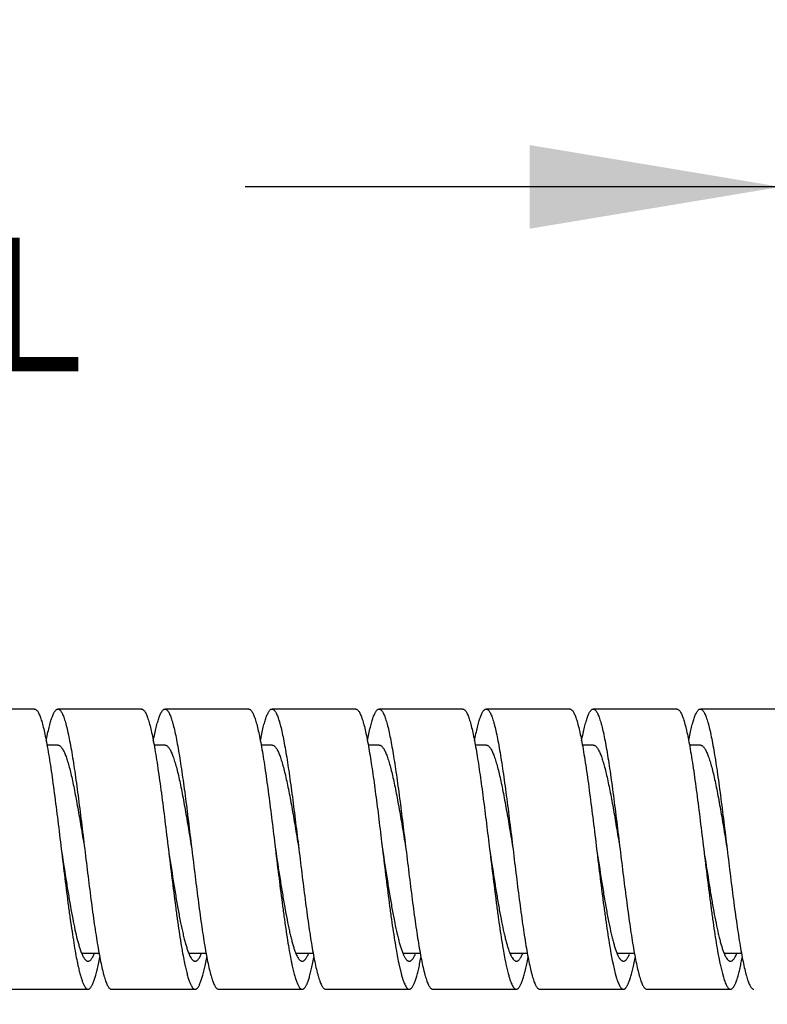
# Model space of a CAD drawing. Units: inches. Extents: x 0.4 to 16.6, y 0.6 to 10.4.
# Drawn here: x 13.7 to 14.3, y 6.1 to 6.8 of the extents above; entities that cross this region are included whole.
import ezdxf

# ---------------------------------------------------------------- set-up
doc = ezdxf.new("R2010")
doc.units = ezdxf.units.IN
doc.header["$LTSCALE"] = 0.935
doc.header["$MEASUREMENT"] = 0
doc.layers.get('0').update_dxf_attribs({"linetype": 'CONTINUOUS'})
doc.layers.add('SCHEME_DIMS', color=7, linetype='CONTINUOUS')
doc.styles.add('TEXTSTYLE_5', font='gdt')
doc.dimstyles.new('DIMSTYLE_1', dxfattribs={"dimtxt": 0.1, "dimasz": 0.1875, "dimexe": 0.125, "dimexo": 0.0625, "dimgap": 0.1, "dimtad": 0, "dimtih": 1, "dimtoh": 1, "dimdec": 3, "dimzin": 4, "dimdsep": 46, "dimtxsty": 'STANDARD', "dimblk": '_FILLED', "dimblk1": '_FILLED', "dimblk2": '_FILLED', "dimcen": 0.09, "dimadec": 0, "dimazin": 0, "dimtp": 0.1, "dimtm": 0.1, "dimtfac": 1, "dimtdec": 3, "dimtofl": 0, "dimtmove": 0, "dimatfit": 3, "dimldrblk": '_FILLED', "dimfxl": 1, "dimtolj": 1, "dimtzin": 4, "dimarcsym": 0})

# ---------------------------------------------------------------- blocks, each defined once
blk = doc.blocks.new('_FILLED')
at = {"color": 0, "linetype": 'BYBLOCK'}
blk.add_solid([(0, 0), (-1, 0.1667), (-1, -0.1667)], dxfattribs=at)
blk = doc.blocks.new('*D2')
at = {"layer": 'SCHEME_DIMS', "color": 7, "linetype": 'CONTINUOUS'}
for p, q in [((12.49723, 6.32627), (12.49723, 6.78387)), ((12.49723, 6.78387), (12.64723, 6.78387)), ((12.42333, 6.32627), (12.62223, 6.32627)), ((12.34179, 6.1219), (12.62223, 6.1219)), ((12.49723, 6.1219), (12.49723, 5.7219))]:
    blk.add_line(p, q, dxfattribs=at)
at = {"layer": 'SCHEME_DIMS', "color": 7, "linetype": 'CONTINUOUS', "xscale": 0.1875, "yscale": 0.1875, "zscale": 0.1875}
for p, rotation in [((12.49723, 6.32627), 270), ((12.49723, 6.1219), 90)]:
    blk.add_blockref('_FILLED', p, dxfattribs=dict(at, rotation=rotation))
at = {"layer": 'SCHEME_DIMS', "color": 7, "linetype": 'CONTINUOUS', "insert": (12.74723, 6.83387), "char_height": 0.1, "width": 1.4, "attachment_point": 1, "line_spacing_factor": 0.9, "style": 'TEXTSTYLE_5'}
blk.add_mtext('{\\Fgdt;n}\\Ftxt;.20\\PSTAINLES STEEL', dxfattribs=at)
blk = doc.blocks.new('*D3')
at = {"layer": 'SCHEME_DIMS', "color": 7, "linetype": 'CONTINUOUS'}
for p, q in [((14.31679, 6.39079), (14.31679, 6.84675)), ((14.81679, 6.39079), (14.81679, 6.84675)), ((14.31679, 6.72175), (13.91679, 6.72175)), ((14.81679, 6.72175), (15.21679, 6.72175))]:
    blk.add_line(p, q, dxfattribs=at)
at = {"layer": 'SCHEME_DIMS', "color": 7, "linetype": 'CONTINUOUS', "xscale": 0.1875, "yscale": 0.1875, "zscale": 0.1875}
blk.add_blockref('_FILLED', (14.31679, 6.72175), dxfattribs=at)
at = {"layer": 'SCHEME_DIMS', "color": 7, "linetype": 'CONTINUOUS', "xscale": 0.1875, "yscale": 0.1875, "zscale": 0.1875, "rotation": 180}
blk.add_blockref('_FILLED', (14.81679, 6.72175), dxfattribs=at)
at = {"layer": 'SCHEME_DIMS', "color": 7, "linetype": 'CONTINUOUS', "insert": (14.56679, 6.77175), "char_height": 0.1, "width": 0.3, "attachment_point": 2, "line_spacing_factor": 0.9}
blk.add_mtext('.50', dxfattribs=at)

msp = doc.modelspace()

# ---------------------------------------------------------------- linework, layer by layer
at = {"color": 7, "linetype": 'CONTINUOUS'}
for p, q in [((13.75929, 6.3314), (13.69679, 6.3314)), ((13.83929, 6.3314), (13.77679, 6.3314)), ((13.91929, 6.3314), (13.85679, 6.3314)), ((13.99929, 6.3314), (13.93679, 6.3314)), ((14.07929, 6.3314), (14.01679, 6.3314)), ((14.15929, 6.3314), (14.09679, 6.3314)), ((14.23929, 6.3314), (14.17679, 6.3314)), ((14.31929, 6.3314), (14.25679, 6.3314)), ((13.77679, 6.3044), (13.76853, 6.3044)), ((13.85679, 6.3044), (13.84854, 6.3044)), ((13.93679, 6.3044), (13.92855, 6.3044)), ((14.01679, 6.3044), (14.00857, 6.3044)), ((14.09679, 6.3044), (14.0886, 6.3044)), ((14.17679, 6.3044), (14.16863, 6.3044)), ((14.25679, 6.3044), (14.24861, 6.3044)), ((13.87636, 6.23015), (13.87679, 6.22665)), ((13.93886, 6.23015), (13.93929, 6.22665)), ((13.95615, 6.23189), (13.95679, 6.22665)), ((14.01865, 6.23189), (14.01929, 6.22665)), ((14.03593, 6.23364), (14.03679, 6.22665)), ((14.09843, 6.23364), (14.09929, 6.22665)), ((13.79292, 6.15314), (13.79366, 6.15094)), ((13.79473, 6.1489), (13.80755, 6.1489)), ((13.87387, 6.15035), (13.87474, 6.14818)), ((13.87451, 6.1489), (13.88755, 6.1489)), ((13.87474, 6.14818), (13.87545, 6.14667)), ((13.95473, 6.1489), (13.96754, 6.1489)), ((14.03388, 6.15034), (14.03497, 6.14767)), ((14.03456, 6.1489), (14.04754, 6.1489)), ((14.11472, 6.1489), (14.12753, 6.1489)), ((14.19387, 6.15036), (14.19519, 6.14718)), ((14.1946, 6.1489), (14.20751, 6.1489)), ((14.2747, 6.1489), (14.2875, 6.1489)), ((13.95606, 6.14556), (13.95656, 6.14481)), ((14.03151, 6.14081), (14.03322, 6.13358)), ((14.11154, 6.14071), (14.11322, 6.13357)), ((14.11605, 6.14558), (14.11679, 6.1445)), ((14.19155, 6.14063), (14.19321, 6.13359)), ((14.27157, 6.14057), (14.2732, 6.13364)), ((14.19321, 6.13359), (14.19418, 6.13021)), ((14.2732, 6.13364), (14.27397, 6.1309)), ((13.73679, 6.1219), (13.79929, 6.1219)), ((13.81679, 6.1219), (13.87929, 6.1219)), ((13.89679, 6.1219), (13.95929, 6.1219)), ((13.97679, 6.1219), (14.03929, 6.1219)), ((14.05679, 6.1219), (14.11929, 6.1219)), ((14.13679, 6.1219), (14.19929, 6.1219)), ((14.21679, 6.1219), (14.27929, 6.1219))]:
    msp.add_line(p, q, dxfattribs=at)
for centre, radius, start, end in [((14.09514, 6.20414), 0.31017, 190.28559, 191.4249), ((14.17527, 6.20416), 0.3103, 190.29341, 191.41033), ((14.25568, 6.20423), 0.31071, 190.29743, 191.39186), ((14.01616, 6.17309), 0.06631, 198.15092, 199.28765), ((14.3364, 6.20436), 0.31144, 190.29792, 191.36971), ((14.05932, 6.15879), 0.02677, 204.55245, 205.79626), ((14.41741, 6.20455), 0.31247, 190.29511, 191.34418), ((14.17342, 6.17215), 0.06341, 198.75922, 199.00329), ((14.49999, 6.20503), 0.3151, 190.29008, 191.28538), ((14.5899, 6.20686), 0.32518, 190.28599, 191.06787), ((14.01847, 6.18888), 0.23199, 191.48271, 191.91034), ((13.98277, 6.18135), 0.19551, 191.91007, 192.70597), ((13.80735, 6.15241), 0.0132, 211.21466, 213.41357), ((13.56819, 6.19143), 0.24417, 347.9714, 349.26369), ((14.0999, 6.18918), 0.23345, 191.46615, 191.87519), ((14.0705, 6.18301), 0.20341, 191.87843, 192.40617), ((13.64881, 6.19129), 0.24354, 347.97869, 349.24381), ((14.17395, 6.18797), 0.22738, 191.44217, 192.10434), ((13.7291, 6.19123), 0.24324, 347.99284, 349.22378), ((14.2622, 6.18966), 0.2358, 191.42119, 191.83661), ((14.2414, 6.18532), 0.21455, 191.84307, 191.97303), ((13.80893, 6.19125), 0.24341, 348.01439, 349.20322), ((14.35079, 6.1914), 0.24456, 191.39536, 191.57925), ((14.3314, 6.18743), 0.22477, 191.5785, 191.99745), ((13.88813, 6.19141), 0.24423, 348.04382, 349.18173), ((14.42119, 6.18947), 0.23478, 191.32635, 192.00872), ((13.97417, 6.19019), 0.23807, 347.89983, 349.17531), ((14.53078, 6.19543), 0.26496, 191.0956, 191.38842), ((14.49871, 6.18896), 0.23224, 191.38683, 192.02619), ((14.04501, 6.19202), 0.24741, 348.13172, 349.13706)]:
    msp.add_arc(centre, radius, start, end, dxfattribs=at)
for points, knots in [([(13.75929, 6.33139), (13.75949, 6.33139), (13.75992, 6.33131), (13.76053, 6.33093), (13.76113, 6.33034), (13.76172, 6.32952), (13.76231, 6.32849), (13.7629, 6.32723), (13.76349, 6.32576), (13.76409, 6.32407), (13.76468, 6.32217), (13.7655, 6.31923), (13.76652, 6.31506), (13.7677, 6.30946), (13.76844, 6.30547), (13.76882, 6.30336)], [0, 0, 0, 0, 0.019968, 0.042613, 0.069819, 0.102647, 0.141662, 0.187167, 0.239322, 0.298187, 0.36372, 0.435843, 0.599445, 0.787998, 1, 1, 1, 1]), ([(13.76798, 6.30735), (13.76833, 6.30918), (13.76902, 6.31261), (13.77011, 6.31742), (13.77119, 6.32156), (13.77213, 6.32456), (13.7729, 6.32659), (13.77345, 6.32785), (13.77399, 6.32892), (13.77454, 6.3298), (13.77509, 6.3305), (13.77564, 6.331), (13.7762, 6.33132), (13.7766, 6.33139), (13.77679, 6.33139)], [0, 0, 0, 0, 0.211523, 0.399217, 0.561887, 0.698638, 0.757196, 0.809211, 0.854747, 0.893962, 0.927205, 0.955114, 0.978782, 1, 1, 1, 1]), ([(13.77679, 6.33139), (13.77689, 6.33139), (13.7771, 6.33137), (13.77754, 6.33124), (13.7781, 6.33088), (13.77872, 6.33023), (13.77934, 6.32933), (13.77996, 6.3282), (13.78058, 6.32682), (13.7812, 6.32521), (13.78182, 6.32335), (13.78244, 6.32127), (13.78331, 6.31805), (13.78437, 6.31348), (13.78561, 6.30737), (13.78685, 6.30049), (13.78808, 6.29289), (13.78933, 6.28466), (13.79057, 6.27587), (13.79226, 6.26329), (13.79433, 6.24682), (13.79596, 6.23346), (13.79679, 6.22665)], [0, 0, 0, 0, 0.002913, 0.00594, 0.012717, 0.020947, 0.030949, 0.042893, 0.056864, 0.072907, 0.091025, 0.111199, 0.133403, 0.183763, 0.241731, 0.306787, 0.378373, 0.455819, 0.538403, 0.625363, 0.809067, 1, 1, 1, 1]), ([(13.83929, 6.33139), (13.83939, 6.33139), (13.83959, 6.33137), (13.84001, 6.33125), (13.84054, 6.33093), (13.84113, 6.33033), (13.84173, 6.32951), (13.84232, 6.32847), (13.84291, 6.32722), (13.8435, 6.32574), (13.8441, 6.32404), (13.84469, 6.32213), (13.84552, 6.31918), (13.84654, 6.31499), (13.84772, 6.30937), (13.84847, 6.30536), (13.84884, 6.30324)], [0, 0, 0, 0, 0.009832, 0.020021, 0.042641, 0.069826, 0.102636, 0.141638, 0.18714, 0.239305, 0.298175, 0.363709, 0.435831, 0.59945, 0.788017, 1, 1, 1, 1]), ([(13.848, 6.30742), (13.84835, 6.30924), (13.84903, 6.31267), (13.85012, 6.31746), (13.8512, 6.32159), (13.85214, 6.32458), (13.85291, 6.32661), (13.85345, 6.32786), (13.854, 6.32893), (13.85454, 6.32981), (13.85509, 6.3305), (13.85564, 6.331), (13.8562, 6.33132), (13.8566, 6.33139), (13.85679, 6.33139)], [0, 0, 0, 0, 0.211512, 0.399196, 0.561832, 0.698571, 0.75713, 0.809145, 0.854675, 0.893887, 0.92714, 0.955066, 0.978758, 1, 1, 1, 1]), ([(13.85679, 6.33139), (13.85689, 6.3314), (13.8571, 6.33137), (13.85753, 6.33124), (13.85807, 6.3309), (13.85868, 6.33028), (13.85929, 6.32942), (13.85989, 6.32833), (13.8605, 6.32701), (13.8611, 6.32546), (13.86171, 6.32369), (13.86232, 6.32169), (13.86317, 6.3186), (13.86421, 6.31421), (13.86542, 6.30834), (13.86663, 6.30172), (13.86785, 6.29441), (13.86906, 6.28647), (13.87028, 6.27798), (13.87193, 6.26579), (13.87397, 6.2498), (13.87555, 6.23679), (13.87636, 6.23015)], [0, 0, 0, 0, 0.002946, 0.006005, 0.012824, 0.021062, 0.03104, 0.04293, 0.056825, 0.072769, 0.090766, 0.110802, 0.132855, 0.182884, 0.240501, 0.305217, 0.376504, 0.453723, 0.536187, 0.623169, 0.80748, 1, 1, 1, 1]), ([(13.91929, 6.33139), (13.91939, 6.3314), (13.91959, 6.33137), (13.92001, 6.33125), (13.92054, 6.33093), (13.92114, 6.33032), (13.92173, 6.3295), (13.92233, 6.32846), (13.92292, 6.32719), (13.92351, 6.32571), (13.92411, 6.324), (13.92471, 6.32208), (13.92554, 6.31912), (13.92656, 6.3149), (13.92774, 6.30925), (13.92849, 6.30523), (13.92887, 6.30309)], [0, 0, 0, 0, 0.009812, 0.019982, 0.042572, 0.069733, 0.102523, 0.141517, 0.187025, 0.239206, 0.298086, 0.363628, 0.435762, 0.599424, 0.788015, 1, 1, 1, 1]), ([(13.92801, 6.30749), (13.92836, 6.30931), (13.92904, 6.31272), (13.93013, 6.31751), (13.93121, 6.32162), (13.93215, 6.3246), (13.93291, 6.32662), (13.93346, 6.32787), (13.934, 6.32894), (13.93455, 6.32981), (13.93509, 6.3305), (13.93564, 6.33101), (13.93621, 6.33132), (13.9366, 6.33139), (13.93679, 6.3314)], [0, 0, 0, 0, 0.211504, 0.399175, 0.561774, 0.698504, 0.757064, 0.809075, 0.854596, 0.893808, 0.927073, 0.955019, 0.978734, 1, 1, 1, 1]), ([(13.93679, 6.3314), (13.93689, 6.3314), (13.93709, 6.33137), (13.93752, 6.33125), (13.93805, 6.33092), (13.93866, 6.3303), (13.93926, 6.32946), (13.93986, 6.3284), (13.94046, 6.32711), (13.94106, 6.32559), (13.94166, 6.32385), (13.94226, 6.3219), (13.9431, 6.31887), (13.94413, 6.31457), (13.94533, 6.30882), (13.94653, 6.30233), (13.94773, 6.29516), (13.94893, 6.28736), (13.95013, 6.27902), (13.95177, 6.26704), (13.95378, 6.25127), (13.95535, 6.23845), (13.95615, 6.23189)], [0, 0, 0, 0, 0.002964, 0.006039, 0.012881, 0.021124, 0.031092, 0.042958, 0.056818, 0.072715, 0.090653, 0.110621, 0.132599, 0.182469, 0.239914, 0.304463, 0.375604, 0.45271, 0.535113, 0.622104, 0.806707, 1, 1, 1, 1]), ([(13.99929, 6.3314), (13.99939, 6.3314), (13.9996, 6.33137), (14.00003, 6.33124), (14.00057, 6.3309), (14.00118, 6.33028), (14.00179, 6.32942), (14.00239, 6.32833), (14.003, 6.32701), (14.0036, 6.32546), (14.00421, 6.32369), (14.00482, 6.32169), (14.00567, 6.3186), (14.00671, 6.31421), (14.00792, 6.30834), (14.00869, 6.30416), (14.00907, 6.30194)], [0, 0, 0, 0, 0.009654, 0.019676, 0.042018, 0.069004, 0.101692, 0.140649, 0.186182, 0.238424, 0.297385, 0.363025, 0.435274, 0.5992, 0.787967, 1, 1, 1, 1]), ([(14.00803, 6.30757), (14.00837, 6.30937), (14.00906, 6.31278), (14.01014, 6.31755), (14.01122, 6.32165), (14.01216, 6.32462), (14.01292, 6.32664), (14.01346, 6.32788), (14.01401, 6.32894), (14.01455, 6.32982), (14.0151, 6.3305), (14.01565, 6.33101), (14.01621, 6.33132), (14.0166, 6.3314), (14.01679, 6.3314)], [0, 0, 0, 0, 0.211504, 0.399157, 0.561723, 0.698448, 0.757007, 0.809015, 0.854536, 0.893762, 0.927052, 0.955022, 0.978747, 1, 1, 1, 1]), ([(14.01679, 6.3314), (14.01689, 6.3314), (14.01709, 6.33137), (14.01751, 6.33125), (14.01804, 6.33093), (14.01864, 6.33033), (14.01923, 6.32951), (14.01982, 6.32846), (14.02042, 6.3272), (14.02101, 6.32572), (14.02161, 6.32402), (14.0222, 6.3221), (14.02303, 6.31914), (14.02405, 6.31493), (14.02523, 6.3093), (14.02642, 6.30293), (14.02761, 6.2959), (14.02879, 6.28825), (14.02998, 6.28006), (14.0316, 6.26827), (14.0336, 6.25275), (14.03515, 6.24011), (14.03593, 6.23364)], [0, 0, 0, 0, 0.002976, 0.006064, 0.012927, 0.021178, 0.031139, 0.042986, 0.056814, 0.072665, 0.090546, 0.110448, 0.132353, 0.182066, 0.239341, 0.303726, 0.374722, 0.451716, 0.53406, 0.621059, 0.805948, 1, 1, 1, 1]), ([(14.07929, 6.3314), (14.07939, 6.3314), (14.07959, 6.33137), (14.08001, 6.33125), (14.08054, 6.33093), (14.08114, 6.33033), (14.08173, 6.32951), (14.08232, 6.32846), (14.08292, 6.3272), (14.08351, 6.32572), (14.08411, 6.32401), (14.0847, 6.3221), (14.08553, 6.31914), (14.08655, 6.31493), (14.08773, 6.30929), (14.08848, 6.30527), (14.08886, 6.30314)], [0, 0, 0, 0, 0.009798, 0.019964, 0.042557, 0.069722, 0.102517, 0.141522, 0.187052, 0.239241, 0.298112, 0.363638, 0.435762, 0.599441, 0.788016, 1, 1, 1, 1]), ([(14.08804, 6.30764), (14.08839, 6.30944), (14.08907, 6.31284), (14.09015, 6.3176), (14.09123, 6.32168), (14.09216, 6.32465), (14.09293, 6.32665), (14.09347, 6.32789), (14.09401, 6.32895), (14.09456, 6.32982), (14.0951, 6.33051), (14.09565, 6.33101), (14.09621, 6.33132), (14.0966, 6.3314), (14.09679, 6.3314)], [0, 0, 0, 0, 0.211494, 0.399119, 0.561654, 0.698372, 0.756924, 0.808916, 0.854422, 0.893644, 0.926938, 0.954925, 0.978684, 1, 1, 1, 1]), ([(14.09679, 6.3314), (14.09689, 6.3314), (14.0971, 6.33137), (14.09754, 6.33124), (14.0981, 6.33088), (14.09872, 6.33023), (14.09934, 6.32933), (14.09996, 6.3282), (14.10058, 6.32682), (14.1012, 6.32521), (14.10182, 6.32335), (14.10244, 6.32127), (14.10331, 6.31805), (14.10437, 6.31348), (14.10561, 6.30737), (14.10685, 6.30049), (14.10808, 6.29289), (14.10933, 6.28466), (14.11057, 6.27587), (14.11226, 6.26329), (14.11433, 6.24682), (14.11596, 6.23346), (14.11679, 6.22665)], [0, 0, 0, 0, 0.002913, 0.005942, 0.012719, 0.020944, 0.030942, 0.042887, 0.056867, 0.072911, 0.091023, 0.111192, 0.133396, 0.183768, 0.241725, 0.306788, 0.378374, 0.455814, 0.538406, 0.625362, 0.809069, 1, 1, 1, 1]), ([(14.15929, 6.3314), (14.15939, 6.3314), (14.15959, 6.33137), (14.16001, 6.33125), (14.16054, 6.33093), (14.16113, 6.33033), (14.16173, 6.32951), (14.16232, 6.32848), (14.16291, 6.32722), (14.1635, 6.32574), (14.1641, 6.32405), (14.16469, 6.32214), (14.16552, 6.31919), (14.16654, 6.31499), (14.16772, 6.30938), (14.16846, 6.30538), (14.16884, 6.30326)], [0, 0, 0, 0, 0.009836, 0.020031, 0.042656, 0.069829, 0.102622, 0.141625, 0.187156, 0.239336, 0.298193, 0.363704, 0.435816, 0.599478, 0.788023, 1, 1, 1, 1]), ([(14.16806, 6.30772), (14.1684, 6.30952), (14.16908, 6.3129), (14.17016, 6.31764), (14.17124, 6.32172), (14.17217, 6.32467), (14.17293, 6.32667), (14.17348, 6.32791), (14.17402, 6.32896), (14.17456, 6.32983), (14.1751, 6.33051), (14.17565, 6.33101), (14.17621, 6.33132), (14.1766, 6.3314), (14.17679, 6.33139)], [0, 0, 0, 0, 0.211489, 0.399082, 0.561594, 0.698304, 0.756848, 0.808827, 0.854331, 0.893562, 0.926872, 0.954878, 0.978659, 1, 1, 1, 1]), ([(14.17679, 6.33139), (14.17689, 6.33139), (14.1771, 6.33137), (14.17754, 6.33124), (14.1781, 6.33088), (14.17872, 6.33023), (14.17934, 6.32933), (14.17996, 6.3282), (14.18058, 6.32682), (14.1812, 6.32521), (14.18182, 6.32335), (14.18244, 6.32127), (14.18331, 6.31805), (14.18437, 6.31348), (14.18561, 6.30737), (14.18684, 6.30049), (14.18808, 6.29289), (14.18933, 6.28466), (14.19057, 6.27587), (14.19226, 6.26329), (14.19433, 6.24682), (14.19596, 6.23346), (14.19679, 6.22665)], [0, 0, 0, 0, 0.002913, 0.005942, 0.012718, 0.020942, 0.030939, 0.042887, 0.056868, 0.072911, 0.091021, 0.111189, 0.133397, 0.183768, 0.241723, 0.306789, 0.378373, 0.455813, 0.538406, 0.625361, 0.809068, 1, 1, 1, 1]), ([(14.23929, 6.33139), (14.23949, 6.33139), (14.23992, 6.3313), (14.24053, 6.33093), (14.24113, 6.33034), (14.24172, 6.32952), (14.24231, 6.32849), (14.2429, 6.32723), (14.24349, 6.32576), (14.24409, 6.32407), (14.24468, 6.32217), (14.24551, 6.31923), (14.24652, 6.31505), (14.2477, 6.30946), (14.24845, 6.30547), (14.24882, 6.30336)], [0, 0, 0, 0, 0.019974, 0.042621, 0.069808, 0.102611, 0.141629, 0.187167, 0.239344, 0.298192, 0.363696, 0.435808, 0.599469, 0.788003, 1, 1, 1, 1]), ([(14.24807, 6.3078), (14.24842, 6.30959), (14.2491, 6.31296), (14.25017, 6.31769), (14.25125, 6.32175), (14.25218, 6.32469), (14.25294, 6.32669), (14.25348, 6.32792), (14.25402, 6.32897), (14.25456, 6.32983), (14.2551, 6.33051), (14.25565, 6.33101), (14.25621, 6.33132), (14.2566, 6.33139), (14.25679, 6.33139)], [0, 0, 0, 0, 0.211483, 0.399039, 0.561534, 0.698234, 0.756766, 0.808734, 0.854239, 0.893481, 0.926807, 0.954832, 0.978632, 1, 1, 1, 1]), ([(14.25679, 6.33139), (14.25689, 6.33139), (14.2571, 6.33137), (14.25754, 6.33124), (14.2581, 6.33088), (14.25872, 6.33023), (14.25934, 6.32933), (14.25996, 6.3282), (14.26058, 6.32682), (14.2612, 6.32521), (14.26182, 6.32335), (14.26244, 6.32127), (14.26331, 6.31805), (14.26437, 6.31348), (14.26561, 6.30737), (14.26684, 6.30049), (14.26808, 6.29289), (14.26933, 6.28466), (14.27057, 6.27587), (14.27226, 6.26329), (14.27433, 6.24682), (14.27596, 6.23346), (14.27679, 6.22665)], [0, 0, 0, 0, 0.002913, 0.005942, 0.012717, 0.020939, 0.030938, 0.042888, 0.056869, 0.07291, 0.091019, 0.111188, 0.133397, 0.183767, 0.241721, 0.306789, 0.378372, 0.455813, 0.538406, 0.625359, 0.809068, 1, 1, 1, 1]), ([(13.76882, 6.30336), (13.76928, 6.30079), (13.77019, 6.29541), (13.77148, 6.28699), (13.77278, 6.27794), (13.77455, 6.26488), (13.77672, 6.24772), (13.77842, 6.23377), (13.77929, 6.22665)], [0, 0, 0, 0, 0.101097, 0.211482, 0.329992, 0.455428, 0.722019, 1, 1, 1, 1]), ([(13.77679, 6.30439), (13.77699, 6.30439), (13.77741, 6.30433), (13.77803, 6.30405), (13.77864, 6.3036), (13.77924, 6.30298), (13.77984, 6.30219), (13.78044, 6.30124), (13.78104, 6.30012), (13.78189, 6.29831), (13.78292, 6.29565), (13.78411, 6.29198), (13.7853, 6.28773), (13.7865, 6.28294), (13.7877, 6.27763), (13.78889, 6.27188), (13.79009, 6.26571), (13.79173, 6.25685), (13.79374, 6.24519), (13.7953, 6.23571), (13.7961, 6.23085)], [0, 0, 0, 0, 0.007886, 0.016391, 0.026012, 0.037095, 0.049854, 0.06441, 0.080831, 0.099155, 0.141551, 0.191515, 0.248738, 0.312841, 0.383325, 0.459598, 0.541041, 0.626957, 0.80919, 1, 1, 1, 1]), ([(13.84884, 6.30324), (13.8493, 6.30067), (13.85021, 6.2953), (13.8515, 6.28689), (13.8528, 6.27784), (13.85456, 6.26481), (13.85673, 6.24768), (13.85842, 6.23376), (13.85929, 6.22665)], [0, 0, 0, 0, 0.101197, 0.211636, 0.330182, 0.455651, 0.72209, 1, 1, 1, 1]), ([(13.85679, 6.30439), (13.857, 6.30439), (13.85744, 6.30433), (13.85808, 6.30403), (13.85871, 6.30354), (13.85933, 6.30288), (13.85995, 6.30203), (13.86057, 6.30101), (13.8612, 6.29981), (13.86182, 6.29843), (13.86244, 6.29688), (13.8633, 6.2945), (13.86437, 6.29111), (13.86561, 6.28657), (13.86684, 6.28146), (13.86808, 6.27582), (13.86933, 6.26971), (13.87057, 6.26318), (13.87226, 6.25385), (13.87433, 6.24163), (13.87596, 6.2317), (13.87679, 6.22665)], [0, 0, 0, 0, 0.007745, 0.016141, 0.025706, 0.036785, 0.049583, 0.06422, 0.080766, 0.099259, 0.119708, 0.142096, 0.192553, 0.250328, 0.314983, 0.385945, 0.462609, 0.544279, 0.630193, 0.811577, 1, 1, 1, 1]), ([(13.92887, 6.30309), (13.92931, 6.30064), (13.93017, 6.2955), (13.93188, 6.28444), (13.93397, 6.26937), (13.93642, 6.25019), (13.93804, 6.23693), (13.93886, 6.23015)], [0, 0, 0, 0, 0.101645, 0.21219, 0.455798, 0.721737, 1, 1, 1, 1]), ([(13.93679, 6.30439), (13.937, 6.3044), (13.93744, 6.30433), (13.93808, 6.30403), (13.93871, 6.30354), (13.93933, 6.30288), (13.93995, 6.30203), (13.94057, 6.30101), (13.9412, 6.29981), (13.94207, 6.29788), (13.94314, 6.29503), (13.94437, 6.29111), (13.94561, 6.28657), (13.94684, 6.28146), (13.94808, 6.27582), (13.94932, 6.26971), (13.95057, 6.26318), (13.95226, 6.25385), (13.95433, 6.24163), (13.95596, 6.2317), (13.95679, 6.22665)], [0, 0, 0, 0, 0.007745, 0.016145, 0.025713, 0.036789, 0.049581, 0.064215, 0.080765, 0.099266, 0.142091, 0.192543, 0.25033, 0.314977, 0.385938, 0.462609, 0.544273, 0.63019, 0.811573, 1, 1, 1, 1]), ([(14.00907, 6.30194), (14.00949, 6.29956), (14.01032, 6.29458), (14.01195, 6.28392), (14.01396, 6.26945), (14.01631, 6.25107), (14.01786, 6.23838), (14.01865, 6.23189)], [0, 0, 0, 0, 0.10278, 0.213949, 0.457639, 0.722708, 1, 1, 1, 1]), ([(14.01679, 6.3044), (14.017, 6.3044), (14.01744, 6.30433), (14.01808, 6.30403), (14.01871, 6.30354), (14.01933, 6.30288), (14.01995, 6.30203), (14.02057, 6.30101), (14.0212, 6.29981), (14.02207, 6.29788), (14.02314, 6.29503), (14.02437, 6.29111), (14.0256, 6.28657), (14.02684, 6.28146), (14.02808, 6.27582), (14.02933, 6.26971), (14.03057, 6.26318), (14.03226, 6.25385), (14.03433, 6.24163), (14.03596, 6.2317), (14.03679, 6.22665)], [0, 0, 0, 0, 0.007731, 0.016127, 0.025694, 0.03677, 0.049565, 0.064207, 0.080766, 0.099266, 0.142079, 0.192539, 0.250326, 0.314966, 0.385938, 0.462606, 0.544266, 0.63019, 0.811569, 1, 1, 1, 1]), ([(14.08886, 6.30314), (14.08928, 6.30079), (14.09011, 6.29589), (14.09174, 6.28536), (14.09375, 6.27101), (14.0961, 6.25275), (14.09765, 6.24011), (14.09843, 6.23364)], [0, 0, 0, 0, 0.101973, 0.212557, 0.45577, 0.721307, 1, 1, 1, 1]), ([(14.09679, 6.30439), (14.097, 6.30439), (14.09744, 6.30433), (14.09808, 6.30403), (14.09871, 6.30354), (14.09933, 6.30288), (14.09995, 6.30203), (14.10057, 6.30101), (14.1012, 6.29981), (14.10207, 6.29788), (14.10314, 6.29503), (14.10437, 6.29111), (14.10561, 6.28657), (14.10684, 6.28146), (14.10808, 6.27582), (14.10933, 6.26971), (14.11057, 6.26318), (14.11226, 6.25385), (14.11433, 6.24163), (14.11596, 6.2317), (14.11679, 6.22665)], [0, 0, 0, 0, 0.007747, 0.016146, 0.025707, 0.036776, 0.049572, 0.064217, 0.080773, 0.099267, 0.142078, 0.192549, 0.250327, 0.314968, 0.385945, 0.462605, 0.54427, 0.630194, 0.811572, 1, 1, 1, 1]), ([(14.16884, 6.30326), (14.1693, 6.30069), (14.1702, 6.29531), (14.1715, 6.2869), (14.17279, 6.27785), (14.17456, 6.26481), (14.17673, 6.24769), (14.17842, 6.23376), (14.17929, 6.22665)], [0, 0, 0, 0, 0.101195, 0.211615, 0.330167, 0.455631, 0.72208, 1, 1, 1, 1]), ([(14.17679, 6.30439), (14.17699, 6.30439), (14.17741, 6.30433), (14.17803, 6.30405), (14.17864, 6.3036), (14.17924, 6.30298), (14.17984, 6.30219), (14.18044, 6.30124), (14.18104, 6.30012), (14.18189, 6.29831), (14.18292, 6.29565), (14.18411, 6.29198), (14.1853, 6.28773), (14.1865, 6.28294), (14.1877, 6.27763), (14.18889, 6.27188), (14.19009, 6.26571), (14.19173, 6.25685), (14.19374, 6.24519), (14.1953, 6.23571), (14.1961, 6.23085)], [0, 0, 0, 0, 0.007886, 0.016391, 0.026012, 0.037095, 0.049854, 0.06441, 0.080831, 0.099155, 0.141551, 0.191515, 0.248738, 0.312841, 0.383325, 0.459598, 0.541041, 0.626957, 0.80919, 1, 1, 1, 1]), ([(14.24882, 6.30336), (14.24928, 6.30079), (14.25019, 6.2954), (14.25149, 6.28699), (14.25278, 6.27793), (14.25455, 6.26488), (14.25672, 6.24772), (14.25842, 6.23377), (14.25929, 6.22665)], [0, 0, 0, 0, 0.10111, 0.211475, 0.330005, 0.455469, 0.721978, 1, 1, 1, 1]), ([(14.25679, 6.30439), (14.257, 6.30439), (14.25744, 6.30433), (14.25808, 6.30403), (14.25871, 6.30354), (14.25933, 6.30288), (14.25995, 6.30203), (14.26057, 6.30101), (14.2612, 6.29981), (14.26182, 6.29843), (14.26244, 6.29688), (14.2633, 6.2945), (14.26437, 6.29111), (14.26561, 6.28657), (14.26684, 6.28146), (14.26808, 6.27582), (14.26933, 6.26971), (14.27057, 6.26318), (14.27226, 6.25385), (14.27433, 6.24163), (14.27596, 6.2317), (14.27679, 6.22665)], [0, 0, 0, 0, 0.007745, 0.016141, 0.025706, 0.036785, 0.049583, 0.06422, 0.080766, 0.099259, 0.119708, 0.142096, 0.192553, 0.250328, 0.314983, 0.385945, 0.462609, 0.544279, 0.630193, 0.811577, 1, 1, 1, 1]), ([(13.77929, 6.22665), (13.78041, 6.21926), (13.78207, 6.20834), (13.78435, 6.19409), (13.78604, 6.18415), (13.78772, 6.17497), (13.7894, 6.16671), (13.79085, 6.16049), (13.79203, 6.15608), (13.79262, 6.15408), (13.79292, 6.15314)], [0, 0, 0, 0, 0.299654, 0.442956, 0.57847, 0.70393, 0.817226, 0.916415, 0.960242, 1, 1, 1, 1]), ([(13.77929, 6.22665), (13.78017, 6.21938), (13.7819, 6.20516), (13.78411, 6.18769), (13.78592, 6.17442), (13.78724, 6.16525), (13.78857, 6.15676), (13.78949, 6.15134), (13.78996, 6.14876)], [0, 0, 0, 0, 0.279221, 0.546518, 0.671965, 0.790185, 0.899932, 1, 1, 1, 1]), ([(13.79679, 6.22665), (13.79761, 6.21983), (13.79924, 6.20647), (13.80132, 6.19), (13.803, 6.17742), (13.80425, 6.16863), (13.80549, 6.1604), (13.80673, 6.1528), (13.80796, 6.14592), (13.8092, 6.13981), (13.81027, 6.13524), (13.81113, 6.13202), (13.81175, 6.12994), (13.81237, 6.12808), (13.81299, 6.12647), (13.81361, 6.12509), (13.81423, 6.12396), (13.81485, 6.12306), (13.81547, 6.12241), (13.81603, 6.12205), (13.81647, 6.12192), (13.81668, 6.1219), (13.81679, 6.1219)], [0, 0, 0, 0, 0.190935, 0.374638, 0.461598, 0.544181, 0.62163, 0.693211, 0.758271, 0.816239, 0.866595, 0.888802, 0.908979, 0.927096, 0.943134, 0.957105, 0.969051, 0.979057, 0.987286, 0.99406, 0.997087, 1, 1, 1, 1]), ([(13.85929, 6.22665), (13.86049, 6.21876), (13.86225, 6.20712), (13.8647, 6.19199), (13.8665, 6.18154), (13.8683, 6.17202), (13.86984, 6.16476), (13.8711, 6.15957), (13.872, 6.15616), (13.87291, 6.15312), (13.87355, 6.15123), (13.87387, 6.15035)], [0, 0, 0, 0, 0.30789, 0.454129, 0.5913, 0.716717, 0.827936, 0.877572, 0.922904, 0.963757, 1, 1, 1, 1]), ([(13.85929, 6.22665), (13.86017, 6.21937), (13.8619, 6.20515), (13.86412, 6.18766), (13.86592, 6.17438), (13.86725, 6.16521), (13.86857, 6.15671), (13.8695, 6.15129), (13.86997, 6.14871)], [0, 0, 0, 0, 0.27932, 0.546577, 0.672052, 0.790268, 0.89998, 1, 1, 1, 1]), ([(13.87679, 6.22665), (13.87761, 6.21983), (13.87924, 6.20647), (13.88132, 6.19), (13.883, 6.17742), (13.88425, 6.16863), (13.88549, 6.1604), (13.88673, 6.1528), (13.88796, 6.14592), (13.8892, 6.13981), (13.89027, 6.13524), (13.89113, 6.13202), (13.89175, 6.12994), (13.89237, 6.12808), (13.89299, 6.12647), (13.89361, 6.12509), (13.89423, 6.12396), (13.89485, 6.12306), (13.89547, 6.12241), (13.89603, 6.12205), (13.89647, 6.12192), (13.89668, 6.1219), (13.89679, 6.1219)], [0, 0, 0, 0, 0.190935, 0.37464, 0.461598, 0.544181, 0.621632, 0.69321, 0.758273, 0.816239, 0.866595, 0.888804, 0.908982, 0.927097, 0.943133, 0.957105, 0.969052, 0.979059, 0.987287, 0.99406, 0.997087, 1, 1, 1, 1]), ([(13.93929, 6.22665), (13.94043, 6.21914), (13.94211, 6.20805), (13.94444, 6.19359), (13.94615, 6.18352), (13.94786, 6.17426), (13.94933, 6.16712), (13.95052, 6.16194), (13.95138, 6.15848), (13.95224, 6.15534), (13.95284, 6.15337), (13.95315, 6.15243)], [0, 0, 0, 0, 0.301543, 0.445489, 0.581417, 0.706875, 0.819693, 0.870731, 0.91791, 0.961054, 1, 1, 1, 1]), ([(13.93929, 6.22665), (13.94017, 6.21937), (13.9419, 6.20514), (13.94412, 6.18765), (13.94593, 6.17436), (13.94725, 6.16519), (13.94858, 6.15669), (13.9495, 6.15127), (13.94997, 6.14869)], [0, 0, 0, 0, 0.279347, 0.54662, 0.672092, 0.790305, 0.900001, 1, 1, 1, 1]), ([(13.95679, 6.22665), (13.95761, 6.21983), (13.95924, 6.20647), (13.96132, 6.19), (13.963, 6.17742), (13.96425, 6.16863), (13.96549, 6.1604), (13.96673, 6.1528), (13.96796, 6.14592), (13.9692, 6.13981), (13.97027, 6.13524), (13.97113, 6.13202), (13.97175, 6.12994), (13.97237, 6.12808), (13.97299, 6.12647), (13.97361, 6.12509), (13.97423, 6.12396), (13.97485, 6.12306), (13.97547, 6.12241), (13.97603, 6.12205), (13.97647, 6.12192), (13.97668, 6.1219), (13.97679, 6.1219)], [0, 0, 0, 0, 0.190935, 0.374641, 0.461597, 0.544182, 0.621633, 0.693209, 0.758274, 0.816239, 0.866595, 0.888806, 0.908984, 0.927096, 0.943132, 0.957105, 0.969054, 0.979061, 0.987288, 0.99406, 0.997087, 1, 1, 1, 1]), ([(14.01929, 6.22665), (14.02049, 6.21875), (14.02225, 6.20711), (14.0247, 6.19198), (14.0265, 6.18154), (14.0283, 6.17201), (14.02984, 6.16475), (14.0311, 6.15956), (14.03201, 6.15616), (14.03291, 6.15311), (14.03355, 6.15122), (14.03388, 6.15034)], [0, 0, 0, 0, 0.307914, 0.454164, 0.591337, 0.716757, 0.827967, 0.877598, 0.922927, 0.96377, 1, 1, 1, 1]), ([(14.01929, 6.22665), (14.02017, 6.21937), (14.0219, 6.20514), (14.02412, 6.18764), (14.02593, 6.17436), (14.02725, 6.16519), (14.02858, 6.15669), (14.0295, 6.15127), (14.02997, 6.14868)], [0, 0, 0, 0, 0.279349, 0.546624, 0.672095, 0.79031, 0.900001, 1, 1, 1, 1]), ([(14.03679, 6.22665), (14.03761, 6.21983), (14.03924, 6.20647), (14.04132, 6.19), (14.043, 6.17742), (14.04425, 6.16863), (14.04549, 6.1604), (14.04673, 6.1528), (14.04796, 6.14592), (14.0492, 6.13981), (14.05027, 6.13524), (14.05113, 6.13202), (14.05175, 6.12994), (14.05237, 6.12808), (14.05299, 6.12647), (14.05361, 6.12509), (14.05423, 6.12396), (14.05485, 6.12306), (14.05547, 6.12241), (14.05603, 6.12205), (14.05647, 6.12192), (14.05668, 6.1219), (14.05679, 6.1219)], [0, 0, 0, 0, 0.190935, 0.374642, 0.461596, 0.544183, 0.621633, 0.693209, 0.758276, 0.816237, 0.866596, 0.888808, 0.908985, 0.927095, 0.943131, 0.957106, 0.969057, 0.979063, 0.987288, 0.99406, 0.997087, 1, 1, 1, 1]), ([(14.09929, 6.22665), (14.10017, 6.21937), (14.1019, 6.20514), (14.10412, 6.18766), (14.10592, 6.17438), (14.10725, 6.1652), (14.10857, 6.15671), (14.1095, 6.15128), (14.10997, 6.1487)], [0, 0, 0, 0, 0.279328, 0.546592, 0.672061, 0.790283, 0.899981, 1, 1, 1, 1]), ([(14.09974, 6.22366), (14.10086, 6.21631), (14.10251, 6.20547), (14.1048, 6.19138), (14.10649, 6.18162), (14.10817, 6.17267), (14.10961, 6.1658), (14.11079, 6.16083), (14.11163, 6.15752), (14.11248, 6.15452), (14.11308, 6.15264), (14.11338, 6.15175)], [0, 0, 0, 0, 0.304429, 0.448894, 0.584825, 0.709856, 0.821904, 0.872455, 0.919096, 0.961662, 1, 1, 1, 1]), ([(14.11679, 6.22665), (14.11761, 6.21983), (14.11924, 6.20647), (14.12132, 6.19), (14.123, 6.17742), (14.12425, 6.16863), (14.12549, 6.1604), (14.12673, 6.1528), (14.12796, 6.14592), (14.1292, 6.13981), (14.13027, 6.13524), (14.13113, 6.13202), (14.13175, 6.12994), (14.13237, 6.12808), (14.13299, 6.12647), (14.13361, 6.12509), (14.13423, 6.12396), (14.13485, 6.12306), (14.13547, 6.12241), (14.13603, 6.12205), (14.13647, 6.12192), (14.13668, 6.1219), (14.13679, 6.1219)], [0, 0, 0, 0, 0.190934, 0.374642, 0.461595, 0.544184, 0.621633, 0.693209, 0.758278, 0.816236, 0.866598, 0.88881, 0.908986, 0.927094, 0.943131, 0.957107, 0.969059, 0.979064, 0.987287, 0.994059, 0.997087, 1, 1, 1, 1]), ([(14.17929, 6.22665), (14.18049, 6.21876), (14.18225, 6.20712), (14.1847, 6.19199), (14.1865, 6.18155), (14.18829, 6.17203), (14.18984, 6.16477), (14.1911, 6.15958), (14.192, 6.15618), (14.19291, 6.15313), (14.19355, 6.15124), (14.19387, 6.15036)], [0, 0, 0, 0, 0.307855, 0.454084, 0.591245, 0.716668, 0.82789, 0.877534, 0.922884, 0.963748, 1, 1, 1, 1]), ([(14.17929, 6.22665), (14.18017, 6.21938), (14.1819, 6.20516), (14.18411, 6.18768), (14.18592, 6.17441), (14.18724, 6.16524), (14.18857, 6.15674), (14.18949, 6.15132), (14.18996, 6.14874)], [0, 0, 0, 0, 0.279285, 0.546526, 0.671994, 0.790228, 0.899944, 1, 1, 1, 1]), ([(14.19679, 6.22665), (14.19761, 6.21983), (14.19924, 6.20647), (14.20132, 6.19), (14.203, 6.17742), (14.20425, 6.16863), (14.20549, 6.1604), (14.20673, 6.1528), (14.20796, 6.14592), (14.2092, 6.13981), (14.21027, 6.13524), (14.21113, 6.13202), (14.21175, 6.12994), (14.21237, 6.12808), (14.21299, 6.12647), (14.21361, 6.12509), (14.21423, 6.12396), (14.21485, 6.12306), (14.21547, 6.12241), (14.21603, 6.12205), (14.21647, 6.12192), (14.21668, 6.1219), (14.21679, 6.1219)], [0, 0, 0, 0, 0.190933, 0.374642, 0.461595, 0.544185, 0.621631, 0.693209, 0.758279, 0.816235, 0.8666, 0.888812, 0.908985, 0.927092, 0.94313, 0.957109, 0.969061, 0.979064, 0.987286, 0.994059, 0.997087, 1, 1, 1, 1]), ([(14.25929, 6.22665), (14.26017, 6.21938), (14.2619, 6.20518), (14.26411, 6.18772), (14.26591, 6.17445), (14.26724, 6.16529), (14.26856, 6.1568), (14.26948, 6.15138), (14.26995, 6.1488)], [0, 0, 0, 0, 0.279222, 0.546427, 0.671895, 0.790144, 0.899889, 1, 1, 1, 1]), ([(14.25997, 6.22216), (14.26108, 6.21484), (14.26273, 6.20405), (14.26503, 6.19004), (14.26671, 6.18038), (14.2684, 6.17155), (14.26984, 6.16479), (14.27101, 6.15992), (14.27186, 6.15669), (14.27271, 6.15378), (14.2733, 6.15195), (14.2736, 6.1511)], [0, 0, 0, 0, 0.306889, 0.451971, 0.588098, 0.712901, 0.82431, 0.874393, 0.920473, 0.962391, 1, 1, 1, 1]), ([(14.27679, 6.22665), (14.27761, 6.21983), (14.27924, 6.20647), (14.28132, 6.19), (14.283, 6.17742), (14.28425, 6.16863), (14.28549, 6.1604), (14.28673, 6.1528), (14.28796, 6.14592), (14.2892, 6.13981), (14.29027, 6.13524), (14.29113, 6.13202), (14.29175, 6.12994), (14.29237, 6.12809), (14.29299, 6.12647), (14.29361, 6.12509), (14.29423, 6.12396), (14.29485, 6.12306), (14.29547, 6.12241), (14.29603, 6.12205), (14.29647, 6.12192), (14.29668, 6.1219), (14.29679, 6.1219)], [0, 0, 0, 0, 0.190933, 0.374642, 0.461594, 0.544186, 0.62163, 0.69321, 0.75828, 0.816234, 0.866601, 0.888813, 0.908983, 0.927091, 0.943131, 0.95711, 0.969062, 0.979062, 0.987284, 0.994058, 0.997087, 1, 1, 1, 1]), ([(13.79366, 6.15094), (13.79402, 6.14991), (13.79458, 6.14846), (13.79542, 6.14669), (13.79585, 6.14592), (13.79606, 6.14557)], [0, 0, 0, 0, 0.553896, 0.79035, 1, 1, 1, 1]), ([(13.79929, 6.1429), (13.79948, 6.1429), (13.79989, 6.14296), (13.80049, 6.14324), (13.80107, 6.14369), (13.80165, 6.14431), (13.80223, 6.14509), (13.8028, 6.14604), (13.80338, 6.14716), (13.80374, 6.14797), (13.80393, 6.1484)], [0, 0, 0, 0, 0.077937, 0.162466, 0.258755, 0.370239, 0.49905, 0.646486, 0.81334, 1, 1, 1, 1]), ([(13.87545, 6.14667), (13.87574, 6.14611), (13.87618, 6.14532), (13.87686, 6.14439), (13.87734, 6.14386), (13.87782, 6.14343), (13.8783, 6.14312), (13.87879, 6.14294), (13.87912, 6.1429), (13.87929, 6.1429)], [0, 0, 0, 0, 0.338649, 0.482262, 0.609801, 0.722673, 0.823021, 0.914027, 1, 1, 1, 1]), ([(13.87929, 6.1429), (13.87948, 6.1429), (13.87988, 6.14296), (13.88047, 6.14323), (13.88105, 6.14367), (13.88162, 6.14428), (13.88219, 6.14504), (13.88277, 6.14598), (13.88334, 6.14707), (13.8837, 6.14786), (13.88388, 6.14829)], [0, 0, 0, 0, 0.078407, 0.163265, 0.259692, 0.371197, 0.499997, 0.647333, 0.813882, 1, 1, 1, 1]), ([(13.95357, 6.15119), (13.95377, 6.15062), (13.95416, 6.14955), (13.95478, 6.14805), (13.9554, 6.14673), (13.95584, 6.14593), (13.95606, 6.14556)], [0, 0, 0, 0, 0.291719, 0.555577, 0.791586, 1, 1, 1, 1]), ([(13.95929, 6.1429), (13.95948, 6.1429), (13.9599, 6.14296), (13.9605, 6.14324), (13.96109, 6.1437), (13.96167, 6.14433), (13.96225, 6.14513), (13.96283, 6.1461), (13.96342, 6.14723), (13.96378, 6.14806), (13.96397, 6.14849)], [0, 0, 0, 0, 0.077573, 0.161805, 0.257927, 0.36938, 0.498278, 0.645896, 0.812998, 1, 1, 1, 1]), ([(14.03521, 6.14714), (14.03552, 6.14651), (14.03599, 6.14562), (14.03671, 6.14458), (14.03722, 6.14398), (14.03773, 6.1435), (14.03824, 6.14315), (14.03876, 6.14294), (14.03911, 6.1429), (14.03929, 6.1429)], [0, 0, 0, 0, 0.343248, 0.488035, 0.615951, 0.728379, 0.827467, 0.916477, 1, 1, 1, 1]), ([(14.03929, 6.1429), (14.03948, 6.1429), (14.03988, 6.14296), (14.04046, 6.14323), (14.04104, 6.14366), (14.04161, 6.14426), (14.04218, 6.14502), (14.04275, 6.14594), (14.04331, 6.14702), (14.04367, 6.14781), (14.04385, 6.14823)], [0, 0, 0, 0, 0.07865, 0.163709, 0.260257, 0.371778, 0.500501, 0.647717, 0.814101, 1, 1, 1, 1]), ([(14.11346, 6.1515), (14.11367, 6.1509), (14.11408, 6.14977), (14.11472, 6.14819), (14.11536, 6.14681), (14.11582, 6.14597), (14.11605, 6.14558)], [0, 0, 0, 0, 0.292876, 0.557114, 0.792731, 1, 1, 1, 1]), ([(14.11929, 6.1429), (14.11949, 6.1429), (14.1199, 6.14296), (14.12051, 6.14325), (14.1211, 6.14372), (14.12169, 6.14436), (14.12228, 6.14517), (14.12287, 6.14616), (14.12345, 6.14732), (14.12383, 6.14815), (14.12401, 6.1486)], [0, 0, 0, 0, 0.077166, 0.161061, 0.256989, 0.368403, 0.497399, 0.645226, 0.812621, 1, 1, 1, 1]), ([(14.19519, 6.14718), (14.1955, 6.14654), (14.19598, 6.14565), (14.1967, 6.1446), (14.19721, 6.14399), (14.19772, 6.14351), (14.19823, 6.14316), (14.19876, 6.14294), (14.19911, 6.1429), (14.19929, 6.1429)], [0, 0, 0, 0, 0.343645, 0.488512, 0.616443, 0.728827, 0.82782, 0.91668, 1, 1, 1, 1]), ([(14.19929, 6.1429), (14.19948, 6.1429), (14.19988, 6.14296), (14.20046, 6.14322), (14.20104, 6.14366), (14.2016, 6.14425), (14.20217, 6.14501), (14.20274, 6.14593), (14.2033, 6.147), (14.20366, 6.14778), (14.20384, 6.1482)], [0, 0, 0, 0, 0.078765, 0.163925, 0.260539, 0.37207, 0.500737, 0.647884, 0.814193, 1, 1, 1, 1]), ([(14.2736, 6.1511), (14.27397, 6.15006), (14.27453, 6.14858), (14.27538, 6.14678), (14.27581, 6.14599), (14.27602, 6.14564)], [0, 0, 0, 0, 0.553827, 0.790272, 1, 1, 1, 1]), ([(14.27929, 6.1429), (14.27949, 6.1429), (14.27991, 6.14296), (14.28052, 6.14326), (14.28112, 6.14374), (14.28172, 6.14439), (14.28231, 6.14522), (14.2829, 6.14623), (14.2835, 6.14741), (14.28387, 6.14826), (14.28406, 6.14872)], [0, 0, 0, 0, 0.076721, 0.160249, 0.255957, 0.367324, 0.496426, 0.644486, 0.812211, 1, 1, 1, 1]), ([(13.79633, 6.14514), (13.79656, 6.1448), (13.797, 6.14419), (13.79774, 6.14347), (13.79839, 6.14307), (13.79891, 6.14292), (13.79916, 6.1429), (13.79929, 6.1429)], [0, 0, 0, 0, 0.318455, 0.582962, 0.803893, 0.90366, 1, 1, 1, 1]), ([(13.79929, 6.1219), (13.79945, 6.1219), (13.79979, 6.12195), (13.80028, 6.12219), (13.80077, 6.12258), (13.80125, 6.12312), (13.80173, 6.1238), (13.80221, 6.12462), (13.80269, 6.12559), (13.80336, 6.12716), (13.80419, 6.12948), (13.80514, 6.13269), (13.80609, 6.13643), (13.8067, 6.13912), (13.807, 6.14054)], [0, 0, 0, 0, 0.023428, 0.048975, 0.078286, 0.112459, 0.15218, 0.197865, 0.249735, 0.307905, 0.443309, 0.60415, 0.790005, 1, 1, 1, 1]), ([(13.87184, 6.13931), (13.87213, 6.13797), (13.87271, 6.13546), (13.87363, 6.13196), (13.87455, 6.12896), (13.87535, 6.1268), (13.876, 6.12534), (13.87646, 6.12444), (13.87693, 6.12367), (13.87739, 6.12303), (13.87785, 6.12253), (13.87832, 6.12217), (13.8788, 6.12195), (13.87913, 6.1219), (13.87929, 6.1219)], [0, 0, 0, 0, 0.209399, 0.394623, 0.555009, 0.690074, 0.748124, 0.799949, 0.845699, 0.88562, 0.92012, 0.949867, 0.97595, 1, 1, 1, 1]), ([(13.87929, 6.1219), (13.87945, 6.1219), (13.87979, 6.12195), (13.88028, 6.12219), (13.88077, 6.12258), (13.88125, 6.12312), (13.88173, 6.1238), (13.88221, 6.12463), (13.88269, 6.1256), (13.88337, 6.12716), (13.88419, 6.12949), (13.88515, 6.1327), (13.8861, 6.13646), (13.8867, 6.13914), (13.88701, 6.14057)], [0, 0, 0, 0, 0.023412, 0.048943, 0.078242, 0.11241, 0.152137, 0.197826, 0.249694, 0.30786, 0.443264, 0.604135, 0.790003, 1, 1, 1, 1]), ([(13.95163, 6.14029), (13.95193, 6.13888), (13.95253, 6.13623), (13.95347, 6.13254), (13.95442, 6.12937), (13.95524, 6.12708), (13.95591, 6.12554), (13.95638, 6.12458), (13.95686, 6.12377), (13.95734, 6.1231), (13.95781, 6.12257), (13.95829, 6.12219), (13.95879, 6.12195), (13.95912, 6.1219), (13.95929, 6.1219)], [0, 0, 0, 0, 0.209861, 0.395561, 0.55636, 0.691703, 0.749825, 0.801665, 0.847359, 0.887142, 0.921404, 0.950806, 0.976452, 1, 1, 1, 1]), ([(13.95656, 6.14481), (13.95677, 6.14452), (13.95718, 6.144), (13.95787, 6.14338), (13.95856, 6.14299), (13.95906, 6.1429), (13.95929, 6.1429)], [0, 0, 0, 0, 0.312637, 0.575632, 0.799203, 1, 1, 1, 1]), ([(13.95929, 6.1219), (13.95945, 6.1219), (13.95979, 6.12195), (13.96029, 6.12219), (13.96077, 6.12258), (13.96126, 6.12312), (13.96174, 6.1238), (13.96222, 6.12463), (13.9627, 6.12561), (13.96337, 6.12718), (13.9642, 6.12951), (13.96515, 6.13274), (13.96611, 6.1365), (13.96671, 6.13919), (13.96702, 6.14063)], [0, 0, 0, 0, 0.023385, 0.04889, 0.07817, 0.112332, 0.152062, 0.19775, 0.249614, 0.307777, 0.443192, 0.604104, 0.789989, 1, 1, 1, 1]), ([(14.03929, 6.1219), (14.03945, 6.1219), (14.03979, 6.12195), (14.04029, 6.1222), (14.04078, 6.12259), (14.04126, 6.12313), (14.04174, 6.12381), (14.04222, 6.12465), (14.0427, 6.12562), (14.04338, 6.1272), (14.04421, 6.12954), (14.04517, 6.13278), (14.04613, 6.13656), (14.04673, 6.13927), (14.04704, 6.14071)], [0, 0, 0, 0, 0.023346, 0.048815, 0.078071, 0.112225, 0.15195, 0.197632, 0.249491, 0.307653, 0.443093, 0.604051, 0.789961, 1, 1, 1, 1]), ([(14.11679, 6.1445), (14.11698, 6.14426), (14.11736, 6.14382), (14.11799, 6.1433), (14.11863, 6.14297), (14.11907, 6.1429), (14.11929, 6.1429)], [0, 0, 0, 0, 0.306283, 0.567563, 0.793734, 1, 1, 1, 1]), ([(14.11929, 6.1219), (14.11945, 6.1219), (14.11979, 6.12195), (14.12029, 6.1222), (14.12078, 6.12259), (14.12127, 6.12313), (14.12175, 6.12382), (14.12223, 6.12466), (14.12271, 6.12565), (14.12339, 6.12723), (14.12423, 6.12959), (14.12518, 6.13285), (14.12614, 6.13665), (14.12675, 6.13937), (14.12706, 6.14081)], [0, 0, 0, 0, 0.023294, 0.048718, 0.077944, 0.112084, 0.151798, 0.19747, 0.249323, 0.307487, 0.442967, 0.603975, 0.789918, 1, 1, 1, 1]), ([(14.19929, 6.1219), (14.19945, 6.1219), (14.19979, 6.12195), (14.20028, 6.12219), (14.20076, 6.12257), (14.20124, 6.1231), (14.20171, 6.12377), (14.20219, 6.12458), (14.20266, 6.12554), (14.20333, 6.12708), (14.20415, 6.12937), (14.2051, 6.13254), (14.20605, 6.13623), (14.20664, 6.13888), (14.20695, 6.14029)], [0, 0, 0, 0, 0.023548, 0.049194, 0.078596, 0.112858, 0.152641, 0.198335, 0.250175, 0.308297, 0.44364, 0.604439, 0.790139, 1, 1, 1, 1]), ([(14.27602, 6.14564), (14.27627, 6.14522), (14.27675, 6.14449), (14.27747, 6.14371), (14.27804, 6.14328), (14.27845, 6.14306), (14.27887, 6.14293), (14.27915, 6.1429), (14.27929, 6.1429)], [0, 0, 0, 0, 0.326247, 0.592912, 0.707101, 0.811033, 0.907503, 1, 1, 1, 1]), ([(14.27929, 6.1219), (14.27945, 6.1219), (14.2798, 6.12195), (14.2803, 6.1222), (14.28079, 6.1226), (14.28128, 6.12316), (14.28177, 6.12386), (14.28226, 6.12471), (14.28274, 6.12571), (14.28343, 6.12733), (14.28427, 6.12972), (14.28524, 6.13304), (14.28621, 6.1369), (14.28682, 6.13967), (14.28713, 6.14114)], [0, 0, 0, 0, 0.023138, 0.048432, 0.077571, 0.111649, 0.151316, 0.196958, 0.248804, 0.306987, 0.44259, 0.603713, 0.789767, 1, 1, 1, 1]), ([(13.79205, 6.13835), (13.79234, 6.13709), (13.7929, 6.13472), (13.7938, 6.1314), (13.79469, 6.12857), (13.79546, 6.12652), (13.7961, 6.12515), (13.79655, 6.12429), (13.797, 6.12357), (13.79745, 6.12297), (13.7979, 6.1225), (13.79835, 6.12215), (13.79882, 6.12194), (13.79913, 6.1219), (13.79929, 6.1219)], [0, 0, 0, 0, 0.208878, 0.393588, 0.553539, 0.688324, 0.746305, 0.798122, 0.843937, 0.884012, 0.918766, 0.948878, 0.975425, 1, 1, 1, 1]), ([(14.03322, 6.13358), (14.03345, 6.13267), (14.03393, 6.13098), (14.03468, 6.12862), (14.03543, 6.1266), (14.03618, 6.12494), (14.03683, 6.12379), (14.03737, 6.12307), (14.03775, 6.12265), (14.03813, 6.12231), (14.03851, 6.12208), (14.0389, 6.12193), (14.03916, 6.1219), (14.03929, 6.1219)], [0, 0, 0, 0, 0.204962, 0.3861, 0.543112, 0.676143, 0.785765, 0.832221, 0.87347, 0.909988, 0.942503, 0.972051, 1, 1, 1, 1]), ([(14.11322, 6.13357), (14.11346, 6.13267), (14.11393, 6.13097), (14.11468, 6.12862), (14.11543, 6.1266), (14.11618, 6.12494), (14.11683, 6.12379), (14.11737, 6.12307), (14.11775, 6.12265), (14.11813, 6.12231), (14.11851, 6.12208), (14.1189, 6.12193), (14.11916, 6.1219), (14.11929, 6.1219)], [0, 0, 0, 0, 0.204966, 0.38608, 0.543089, 0.676136, 0.785769, 0.832223, 0.873462, 0.909975, 0.942493, 0.972047, 1, 1, 1, 1]), ([(14.19418, 6.13021), (14.19438, 6.12956), (14.19478, 6.12835), (14.19541, 6.12667), (14.19604, 6.12523), (14.19668, 6.12405), (14.19731, 6.12311), (14.19794, 6.12243), (14.19851, 6.12206), (14.19896, 6.12192), (14.19918, 6.1219), (14.19929, 6.1219)], [0, 0, 0, 0, 0.199693, 0.376468, 0.530431, 0.661942, 0.771822, 0.86183, 0.935595, 0.968446, 1, 1, 1, 1]), ([(14.27397, 6.1309), (14.27418, 6.1302), (14.27459, 6.12889), (14.27525, 6.12707), (14.27591, 6.12551), (14.27657, 6.12423), (14.27722, 6.12322), (14.2778, 6.12257), (14.27827, 6.12222), (14.27861, 6.12203), (14.27895, 6.12192), (14.27917, 6.1219), (14.27929, 6.1219)], [0, 0, 0, 0, 0.201007, 0.378846, 0.533557, 0.665423, 0.775182, 0.864531, 0.902659, 0.937271, 0.969319, 1, 1, 1, 1])]:
    msp.add_open_spline(points, degree=3, knots=knots, dxfattribs=at)

# ---------------------------------------------------------------- dimensions: what is measured, and where the dimension line sits
at = {"layer": 'SCHEME_DIMS', "color": 7, "linetype": 'CONTINUOUS'}
dim = msp.add_linear_dim(base=(14.81679, 6.72175), p1=(14.31679, 6.32829), p2=(14.81679, 6.32829), text='.50', dimstyle='DIMSTYLE_1', dxfattribs=at)
dim.commit()
dim.dimension.update_dxf_attribs({"geometry": '*D3', "text_midpoint": (14.56679, 6.72175), "dimtype": 160})
dim = msp.add_linear_dim(base=(12.49723, 6.32627), p1=(12.27929, 6.1219), p2=(12.68473, 6.32627), angle=90, text='%%c.20\\PSTAINLES STEEL', dimstyle='DIMSTYLE_1', dxfattribs=at)
dim.commit()
dim.dimension.update_dxf_attribs({"geometry": '*D2', "text_midpoint": (13.44723, 6.70887), "dimtype": 160})

doc.saveas('drawing.dxf')
